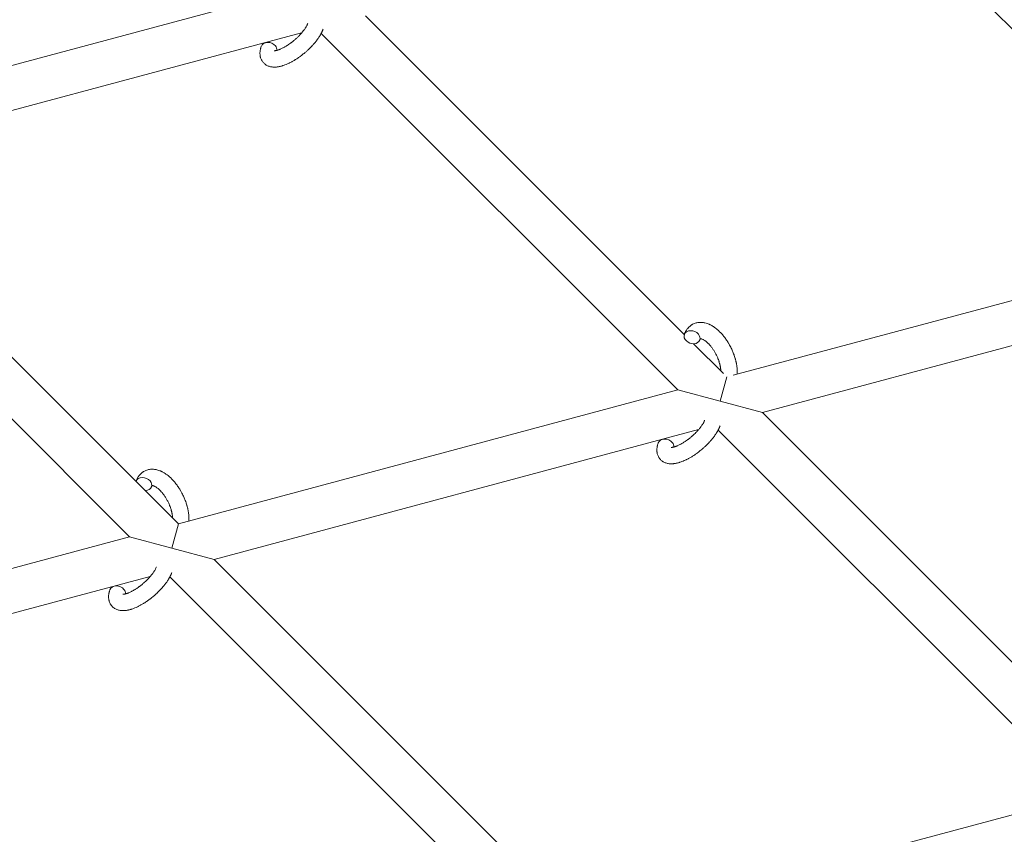
# Model space of a CAD drawing. Units: millimetres. Extents: x -8980 to 8980, y -8994 to 8994.
# Drawn here: x -3616 to -3256, y -2316 to -2018 of the extents above; entities that cross this region are included whole.
import ezdxf

# ---------------------------------------------------------------- set-up
doc = ezdxf.new("R2010")
doc.units = ezdxf.units.MM
doc.linetypes.add('K5LT_THIN', pattern=[0])

# ---------------------------------------------------------------- blocks, each defined once
blk = doc.blocks.new('ИТ-12')
at = {"color": 7, "linetype": 'K5LT_THIN', "lineweight": 18}
for p, q in [((4213.49, -2099.8), (4082.86, -1969.17)), ((3684.47, -2057.27), (3867.39, -2008.26)), ((3898.3, -2016.54), (4015.05, -2133.29)), ((3697.53, -2070.33), (3874.94, -2022.8)), ((3882.1, -2022.97), (4012.72, -2153.59)), ((3829.8, -2202.6), (3697.53, -2070.33)), ((3811.96, -2207.39), (3681.33, -2076.76)), ((4213.49, -2099.8), (4032.88, -2148.19)), ((4221.04, -2114.34), (4043.63, -2161.87)), ((4018.43, -2136.67), (4029.36, -2147.6)), ((4028.18, -2157.73), (4030.57, -2148.81)), ((4012.72, -2153.59), (3829.8, -2202.6)), ((4012.72, -2153.59), (4028.18, -2157.73)), ((4028.18, -2157.73), (4043.63, -2161.87)), ((4043.63, -2161.87), (4179.17, -2297.41)), ((4020.28, -2168.13), (3842.87, -2215.67)), ((4027.43, -2168.3), (4161.32, -2302.19)), ((3829.8, -2202.6), (3827.41, -2211.53)), ((3811.96, -2207.39), (3631.35, -2255.78)), ((3827.41, -2211.53), (3811.96, -2207.39)), ((3842.87, -2215.67), (3827.41, -2211.53)), ((3962.89, -2335.69), (3842.87, -2215.67)), ((3819.52, -2221.93), (3642.1, -2269.46)), ((3960.56, -2355.99), (3826.67, -2222.1)), ((3980.72, -2350.59), (4161.32, -2302.19))]:
    blk.add_line(p, q, dxfattribs=at)
at = {"color": 7, "linetype": 'K5LT_THIN', "lineweight": 18, "extrusion": (0, 0, -1)}
for centre, start_param, end_param in [((3863, -2028.67), 3.141593, 5.355092), ((3863, -2028.67), 5.355092, 6.053873), ((4017.88, -2134.27), 0, 3.141593), ((4017.88, -2134.27), 3.141593, 5.355092), ((4017.88, -2134.27), 5.355092, 6.283185), ((4008.33, -2174), 3.141593, 5.355092), ((4008.33, -2174), 5.355092, 6.053873), ((3817.12, -2188.07), 3.127839, 3.141593), ((3817.12, -2188.07), 3.141593, 5.355092), ((3817.12, -2188.07), 5.355092, 6.283185), ((3817.12, -2188.07), 0, 1.113827), ((3807.57, -2227.8), 3.141593, 5.355092), ((3807.57, -2227.8), 5.355092, 6.053873)]:
    blk.add_ellipse(centre, major_axis=(2.82, -1.01), ratio=0.769885, start_param=start_param, end_param=end_param, dxfattribs=at)
at = {"color": 7, "linetype": 'K5LT_THIN', "lineweight": 18}
for points, knots in [([(3860.17, -2027.65), (3860.16, -2027.7), (3860.14, -2027.74), (3860.07, -2027.97), (3860.01, -2028.16), (3859.95, -2028.35), (3859.95, -2028.35), (3859.93, -2028.44), (3859.9, -2028.53), (3859.88, -2028.62), (3859.88, -2028.62), (3859.86, -2028.71), (3859.84, -2028.8), (3859.79, -2029.07), (3859.75, -2029.25), (3859.71, -2029.61), (3859.69, -2029.79), (3859.67, -2030.15), (3859.67, -2030.33), (3859.68, -2030.66), (3859.7, -2030.82), (3859.71, -2030.99), (3859.72, -2031.02), (3859.73, -2031.11), (3859.74, -2031.18), (3859.76, -2031.3), (3859.77, -2031.36), (3859.8, -2031.49), (3859.81, -2031.56), (3859.88, -2031.81), (3859.93, -2032), (3860.06, -2032.34), (3860.14, -2032.51), (3860.27, -2032.77), (3860.32, -2032.87), (3860.38, -2032.96), (3860.38, -2032.97), (3860.42, -2033.03), (3860.45, -2033.08), (3860.59, -2033.28), (3860.69, -2033.42), (3860.92, -2033.69), (3861.04, -2033.81), (3861.29, -2034.05), (3861.42, -2034.17), (3861.63, -2034.32), (3861.69, -2034.37), (3861.83, -2034.46), (3861.91, -2034.5), (3861.98, -2034.56), (3861.99, -2034.56), (3862.16, -2034.66), (3862.32, -2034.74), (3862.65, -2034.89), (3862.82, -2034.96), (3863.19, -2035.08), (3863.37, -2035.13), (3863.76, -2035.22), (3863.96, -2035.24), (3864.16, -2035.27), (3864.17, -2035.27), (3864.32, -2035.29), (3864.46, -2035.3), (3864.71, -2035.31), (3864.81, -2035.32), (3864.97, -2035.32), (3865.04, -2035.32), (3865.12, -2035.32), (3865.14, -2035.32), (3865.34, -2035.31), (3865.52, -2035.3), (3865.86, -2035.27), (3866.01, -2035.25), (3866.19, -2035.22), (3866.23, -2035.22), (3866.4, -2035.19), (3866.53, -2035.17), (3866.72, -2035.13), (3866.77, -2035.12), (3866.88, -2035.1), (3866.95, -2035.08), (3867.05, -2035.06), (3867.08, -2035.06), (3867.27, -2035.01), (3867.43, -2034.97), (3867.72, -2034.89), (3867.84, -2034.85), (3868.05, -2034.79), (3868.14, -2034.76), (3868.43, -2034.66), (3868.63, -2034.59), (3869.13, -2034.4), (3869.43, -2034.28), (3869.93, -2034.06), (3870.13, -2033.96), (3870.35, -2033.86), (3870.36, -2033.85), (3870.46, -2033.81), (3870.54, -2033.77), (3870.92, -2033.57), (3871.22, -2033.41), (3871.83, -2033.07), (3872.14, -2032.89), (3872.52, -2032.66), (3872.6, -2032.61), (3872.85, -2032.46), (3873.03, -2032.34), (3873.41, -2032.09), (3873.62, -2031.94), (3873.97, -2031.7), (3874.1, -2031.61), (3874.26, -2031.49), (3874.28, -2031.48), (3874.33, -2031.44), (3874.36, -2031.42), (3874.51, -2031.31), (3874.63, -2031.22), (3874.78, -2031.11), (3874.8, -2031.09), (3874.89, -2031.03), (3874.94, -2030.99), (3875.37, -2030.66), (3875.73, -2030.36), (3876.09, -2030.06), (3876.09, -2030.06), (3876.11, -2030.04), (3876.14, -2030.02), (3876.42, -2029.78), (3876.68, -2029.55), (3877.06, -2029.21), (3877.18, -2029.1), (3877.66, -2028.65), (3878.01, -2028.31), (3878.56, -2027.74), (3878.76, -2027.53), (3879.08, -2027.18), (3879.2, -2027.05), (3879.61, -2026.57), (3879.9, -2026.22), (3880.3, -2025.73), (3880.41, -2025.57), (3880.67, -2025.23), (3880.8, -2025.04), (3881.05, -2024.69), (3881.17, -2024.52), (3881.31, -2024.31), (3881.34, -2024.26), (3881.37, -2024.21), (3881.38, -2024.2), (3881.42, -2024.14), (3881.45, -2024.09), (3881.52, -2023.98), (3881.55, -2023.92), (3881.59, -2023.85), (3881.6, -2023.84), (3881.65, -2023.75), (3881.71, -2023.67), (3881.8, -2023.51), (3881.85, -2023.42), (3881.96, -2023.22), (3882.03, -2023.09), (3882.1, -2022.96), (3882.1, -2022.96), (3882.12, -2022.93), (3882.13, -2022.91), (3882.18, -2022.81), (3882.23, -2022.72), (3882.27, -2022.63), (3882.27, -2022.62), (3882.28, -2022.62), (3882.28, -2022.62), (3882.3, -2022.57), (3882.33, -2022.52), (3882.37, -2022.42), (3882.39, -2022.37), (3882.46, -2022.23), (3882.5, -2022.14), (3882.58, -2021.97), (3882.61, -2021.9), (3882.65, -2021.8), (3882.66, -2021.77), (3882.71, -2021.62), (3882.76, -2021.49), (3882.81, -2021.37)], [0, 0, 0, 0, 0.495399, 0.495399, 2.579969, 2.579969, 2.606551, 2.606551, 3.602218, 3.602218, 3.610494, 3.610494, 4.608994, 4.608994, 6.611437, 6.611437, 8.613879, 8.613879, 10.60053, 10.60053, 12.274918, 12.274918, 12.550029, 12.550029, 13.270757, 13.270757, 13.912186, 13.912186, 14.707317, 14.707317, 16.736339, 16.736339, 18.671984, 18.671984, 19.810589, 19.810589, 19.864454, 19.864454, 20.544166, 20.544166, 22.379396, 22.379396, 24.201978, 24.201978, 26.035285, 26.035285, 26.908625, 26.908625, 27.804597, 27.804597, 27.902791, 27.902791, 29.829026, 29.829026, 31.840388, 31.840388, 33.966332, 33.966332, 36.162707, 36.162707, 36.238629, 36.238629, 37.845107, 37.845107, 38.961572, 38.961572, 39.623994, 39.623994, 39.848022, 39.848022, 41.850937, 41.850937, 43.493869, 43.493869, 43.851835, 43.851835, 45.325434, 45.325434, 45.846808, 45.846808, 46.559308, 46.559308, 46.880344, 46.880344, 48.599857, 48.599857, 49.895381, 49.895381, 50.786687, 50.786687, 52.910419, 52.910419, 55.923427, 55.923427, 57.979686, 57.979686, 58.110248, 58.110248, 58.931046, 58.931046, 61.927033, 61.927033, 64.989532, 64.989532, 65.697014, 65.697014, 67.467525, 67.467525, 69.543357, 69.543357, 70.902592, 70.902592, 71.126108, 71.126108, 71.396505, 71.396505, 72.641228, 72.641228, 72.885082, 72.885082, 73.462987, 73.462987, 77.212003, 77.212003, 77.219253, 77.219253, 77.458057, 77.458057, 80.211549, 80.211549, 81.536079, 81.536079, 85.528742, 85.528742, 87.96927, 87.96927, 89.444695, 89.444695, 93.285903, 93.285903, 94.970583, 94.970583, 97.048697, 97.048697, 98.912678, 98.912678, 99.386212, 99.386212, 99.520474, 99.520474, 100.064493, 100.064493, 100.723485, 100.723485, 100.805961, 100.805961, 101.729175, 101.729175, 102.644445, 102.644445, 104.028891, 104.028891, 104.096177, 104.096177, 104.29249, 104.29249, 105.280101, 105.280101, 105.327501, 105.327501, 105.336405, 105.336405, 105.884556, 105.884556, 106.42549, 106.42549, 107.484051, 107.484051, 108.303506, 108.303506, 108.584709, 108.584709, 110, 110, 110, 110]), ([(3864.84, -2029.31), (3864.84, -2029.31), (3864.84, -2029.31), (3864.87, -2029.31), (3864.89, -2029.32), (3864.97, -2029.32), (3865.02, -2029.32), (3865.15, -2029.31), (3865.23, -2029.3), (3865.31, -2029.29), (3865.32, -2029.29), (3865.39, -2029.28), (3865.47, -2029.26), (3865.56, -2029.25), (3865.57, -2029.24), (3865.6, -2029.24), (3865.62, -2029.23), (3865.67, -2029.22), (3865.7, -2029.21), (3865.76, -2029.2), (3865.78, -2029.2), (3865.85, -2029.18), (3865.88, -2029.17), (3865.99, -2029.14), (3866.05, -2029.12), (3866.12, -2029.1), (3866.12, -2029.1), (3866.22, -2029.07), (3866.32, -2029.04), (3866.47, -2028.99), (3866.53, -2028.97), (3866.66, -2028.92), (3866.74, -2028.89), (3866.91, -2028.83), (3866.99, -2028.79), (3867.25, -2028.68), (3867.42, -2028.61), (3867.75, -2028.45), (3867.9, -2028.38), (3868.17, -2028.24), (3868.28, -2028.18), (3868.68, -2027.97), (3868.97, -2027.8), (3869.37, -2027.56), (3869.47, -2027.49), (3869.72, -2027.33), (3869.86, -2027.24), (3870.05, -2027.12), (3870.11, -2027.08), (3870.4, -2026.88), (3870.64, -2026.7), (3870.95, -2026.48), (3871.03, -2026.43), (3871.42, -2026.13), (3871.73, -2025.88), (3872.19, -2025.5), (3872.34, -2025.37), (3872.5, -2025.24), (3872.5, -2025.24), (3872.54, -2025.2), (3872.57, -2025.17), (3872.66, -2025.1), (3872.7, -2025.06), (3872.8, -2024.97), (3872.86, -2024.92), (3872.93, -2024.85), (3872.95, -2024.84), (3873.21, -2024.6), (3873.43, -2024.38), (3873.72, -2024.1), (3873.78, -2024.05), (3873.93, -2023.89), (3874.03, -2023.79), (3874.13, -2023.69), (3874.13, -2023.69), (3874.24, -2023.57), (3874.34, -2023.46), (3874.51, -2023.29), (3874.56, -2023.23), (3874.73, -2023.04), (3874.84, -2022.92), (3875.07, -2022.65), (3875.19, -2022.5), (3875.46, -2022.17), (3875.6, -2021.99), (3875.79, -2021.73), (3875.84, -2021.66), (3876, -2021.45), (3876.09, -2021.31), (3876.25, -2021.08), (3876.31, -2020.98), (3876.41, -2020.84), (3876.44, -2020.79), (3876.54, -2020.61), (3876.62, -2020.49), (3876.69, -2020.35), (3876.7, -2020.34), (3876.78, -2020.19), (3876.85, -2020.06), (3876.97, -2019.81), (3877.03, -2019.68), (3877.11, -2019.49), (3877.14, -2019.41), (3877.16, -2019.34)], [0, 0, 0, 0, 1.575291, 1.575291, 3.090668, 3.090668, 4.92829, 4.92829, 6.675585, 6.675585, 6.765911, 6.765911, 8.207292, 8.207292, 8.396707, 8.396707, 8.690182, 8.690182, 9.246312, 9.246312, 9.625246, 9.625246, 10.207237, 10.207237, 11.124368, 11.124368, 11.189885, 11.189885, 12.507562, 12.507562, 13.202993, 13.202993, 14.189744, 14.189744, 15.216101, 15.216101, 17.22641, 17.22641, 18.861106, 18.861106, 20.100402, 20.100402, 23.081764, 23.081764, 24.172741, 24.172741, 25.582052, 25.582052, 26.154993, 26.154993, 28.573757, 28.573757, 29.309831, 29.309831, 32.539532, 32.539532, 34.153673, 34.153673, 34.165944, 34.165944, 34.555117, 34.555117, 35.03415, 35.03415, 35.642187, 35.642187, 35.841387, 35.841387, 38.455407, 38.455407, 39.106429, 39.106429, 40.272175, 40.272175, 40.286848, 40.286848, 41.5833, 41.5833, 42.296797, 42.296797, 43.715298, 43.715298, 45.407113, 45.407113, 47.584208, 47.584208, 48.427705, 48.427705, 50.126012, 50.126012, 51.344369, 51.344369, 51.967714, 51.967714, 53.626617, 53.626617, 53.836594, 53.836594, 55.650267, 55.650267, 57.673918, 57.673918, 59, 59, 59, 59]), ([(4034.43, -2147.78), (4034.43, -2147.76), (4034.43, -2147.75), (4034.44, -2147.54), (4034.44, -2147.34), (4034.45, -2147.09), (4034.45, -2147.04), (4034.44, -2146.82), (4034.44, -2146.66), (4034.43, -2146.37), (4034.42, -2146.25), (4034.41, -2146.12), (4034.41, -2146.11), (4034.41, -2146.06), (4034.41, -2146.02), (4034.4, -2145.92), (4034.4, -2145.85), (4034.38, -2145.68), (4034.37, -2145.58), (4034.33, -2145.23), (4034.31, -2144.99), (4034.25, -2144.61), (4034.23, -2144.47), (4034.2, -2144.31), (4034.2, -2144.3), (4034.17, -2144.14), (4034.14, -2143.99), (4034.09, -2143.72), (4034.06, -2143.59), (4034.02, -2143.37), (4034, -2143.27), (4033.96, -2143.12), (4033.95, -2143.08), (4033.9, -2142.89), (4033.87, -2142.75), (4033.82, -2142.54), (4033.8, -2142.48), (4033.77, -2142.39), (4033.77, -2142.37), (4033.76, -2142.32), (4033.75, -2142.3), (4033.73, -2142.22), (4033.71, -2142.17), (4033.69, -2142.09), (4033.68, -2142.06), (4033.6, -2141.79), (4033.52, -2141.54), (4033.39, -2141.12), (4033.33, -2140.95), (4033.27, -2140.77), (4033.26, -2140.76), (4033.26, -2140.74), (4033.25, -2140.74), (4033.16, -2140.48), (4033.07, -2140.23), (4032.89, -2139.77), (4032.8, -2139.57), (4032.51, -2138.89), (4032.3, -2138.42), (4031.93, -2137.69), (4031.78, -2137.42), (4031.53, -2136.96), (4031.42, -2136.78), (4031.3, -2136.56), (4031.28, -2136.53), (4031.01, -2136.1), (4030.77, -2135.7), (4030.24, -2134.91), (4029.95, -2134.52), (4029.37, -2133.78), (4029.08, -2133.42), (4028.48, -2132.76), (4028.18, -2132.44), (4027.57, -2131.85), (4027.26, -2131.58), (4026.9, -2131.27), (4026.85, -2131.23), (4026.54, -2131), (4026.29, -2130.8), (4025.82, -2130.47), (4025.6, -2130.33), (4025.38, -2130.19), (4025.37, -2130.19), (4025.2, -2130.09), (4025.03, -2129.99), (4024.73, -2129.83), (4024.6, -2129.76), (4024.4, -2129.66), (4024.34, -2129.63), (4024.27, -2129.6), (4024.26, -2129.6), (4024.18, -2129.56), (4024.1, -2129.52), (4023.83, -2129.42), (4023.64, -2129.34), (4023.17, -2129.18), (4022.89, -2129.1), (4022.52, -2129.01), (4022.43, -2128.99), (4022.19, -2128.94), (4022.04, -2128.92), (4021.86, -2128.89), (4021.84, -2128.89), (4021.57, -2128.86), (4021.31, -2128.84), (4020.84, -2128.84), (4020.62, -2128.86), (4020.38, -2128.87), (4020.36, -2128.87), (4020.11, -2128.89), (4019.88, -2128.93), (4019.44, -2129.03), (4019.22, -2129.09), (4018.8, -2129.23), (4018.59, -2129.31), (4018.2, -2129.5), (4018, -2129.6), (4017.74, -2129.76), (4017.66, -2129.82), (4017.48, -2129.94), (4017.37, -2130.01), (4017.1, -2130.23), (4016.93, -2130.37), (4016.61, -2130.69), (4016.45, -2130.86), (4016.18, -2131.18), (4016.07, -2131.34), (4015.93, -2131.53), (4015.91, -2131.57), (4015.88, -2131.61), (4015.88, -2131.61), (4015.84, -2131.67), (4015.8, -2131.73), (4015.68, -2131.93), (4015.6, -2132.07), (4015.51, -2132.22), (4015.51, -2132.23), (4015.38, -2132.48), (4015.27, -2132.71), (4015.13, -2133.06), (4015.09, -2133.16), (4015.06, -2133.26)], [10.121087, 10.121087, 10.121087, 10.121087, 10.239693, 10.239693, 12.120776, 12.120776, 12.570444, 12.570444, 14.12249, 14.12249, 15.20199, 15.20199, 15.322865, 15.322865, 15.656599, 15.656599, 16.245414, 16.245414, 17.189745, 17.189745, 19.31373, 19.31373, 20.566633, 20.566633, 20.688197, 20.688197, 21.981398, 21.981398, 23.076261, 23.076261, 23.913976, 23.913976, 24.339738, 24.339738, 25.541324, 25.541324, 26.111915, 26.111915, 26.301489, 26.301489, 26.513619, 26.513619, 26.933084, 26.933084, 27.196506, 27.196506, 29.332489, 29.332489, 30.801276, 30.801276, 30.878715, 30.878715, 30.948671, 30.948671, 33.10809, 33.10809, 34.913355, 34.913355, 39.043225, 39.043225, 41.493032, 41.493032, 43.237001, 43.237001, 43.518611, 43.518611, 47.325781, 47.325781, 51.320715, 51.320715, 55.225404, 55.225404, 59.037147, 59.037147, 62.747048, 62.747048, 63.381704, 63.381704, 66.339981, 66.339981, 68.819528, 68.819528, 68.905619, 68.905619, 70.753972, 70.753972, 72.272022, 72.272022, 72.931361, 72.931361, 73.022459, 73.022459, 73.882945, 73.882945, 75.952545, 75.952545, 78.914214, 78.914214, 79.898581, 79.898581, 81.465738, 81.465738, 81.703915, 81.703915, 84.33989, 84.33989, 86.632353, 86.632353, 86.847338, 86.847338, 89.254604, 89.254604, 91.590734, 91.590734, 93.883705, 93.883705, 96.160269, 96.160269, 97.134274, 97.134274, 98.446054, 98.446054, 100.765871, 100.765871, 103.145634, 103.145634, 105.150939, 105.150939, 105.611524, 105.611524, 105.667888, 105.667888, 106.380473, 106.380473, 108.08174, 108.08174, 108.189395, 108.189395, 110.903181, 110.903181, 112, 112, 112, 112]), ([(4020.71, -2135.29), (4020.73, -2135.21), (4020.76, -2135.14), (4020.79, -2135.08), (4020.8, -2135.07), (4020.82, -2135.03), (4020.84, -2134.98), (4020.88, -2134.92), (4020.9, -2134.89), (4020.93, -2134.86), (4020.93, -2134.85), (4020.94, -2134.84), (4020.94, -2134.84), (4020.95, -2134.83), (4020.96, -2134.82), (4020.96, -2134.83), (4020.95, -2134.83), (4020.94, -2134.84), (4020.94, -2134.84), (4020.94, -2134.84)], [0, 0, 0, 0, 2, 2, 2.214263, 2.214263, 3.942695, 3.942695, 5.758704, 5.758704, 7.37728, 7.37728, 7.475749, 7.475749, 9.118858, 9.118858, 9.481056, 9.481056, 9.552246, 9.552246, 9.552246, 9.552246]), ([(4020.96, -2134.83), (4020.96, -2134.83), (4020.96, -2134.83), (4020.96, -2134.82), (4020.95, -2134.83), (4020.95, -2134.83), (4020.95, -2134.83), (4020.94, -2134.84), (4020.94, -2134.84), (4020.94, -2134.84)], [0.931443, 0.931443, 0.931443, 0.931443, 0.965483, 0.965483, 1.745999, 1.745999, 2.945999, 2.945999, 3.024105, 3.024105, 3.024105, 3.024105]), ([(4020.94, -2134.84), (4020.95, -2134.84), (4020.96, -2134.84), (4021, -2134.84), (4021.03, -2134.84), (4021.09, -2134.84), (4021.14, -2134.85), (4021.24, -2134.87), (4021.3, -2134.88), (4021.41, -2134.92), (4021.46, -2134.93), (4021.54, -2134.96), (4021.58, -2134.98), (4021.73, -2135.04), (4021.84, -2135.09), (4022.07, -2135.21), (4022.19, -2135.28), (4022.45, -2135.44), (4022.58, -2135.53), (4022.85, -2135.72), (4022.99, -2135.83), (4023.28, -2136.07), (4023.42, -2136.19), (4023.6, -2136.37), (4023.64, -2136.4), (4023.79, -2136.54), (4023.89, -2136.65), (4024.2, -2136.97), (4024.4, -2137.19), (4024.8, -2137.67), (4025, -2137.93), (4025.41, -2138.48), (4025.61, -2138.77), (4026, -2139.38), (4026.19, -2139.7), (4026.56, -2140.37), (4026.74, -2140.71), (4027.07, -2141.42), (4027.23, -2141.78), (4027.47, -2142.38), (4027.55, -2142.61), (4027.68, -2142.96), (4027.72, -2143.08), (4027.84, -2143.44), (4027.9, -2143.68), (4028, -2144.02), (4028.03, -2144.12), (4028.08, -2144.31), (4028.1, -2144.41), (4028.15, -2144.64), (4028.18, -2144.77), (4028.23, -2145), (4028.24, -2145.08), (4028.27, -2145.25), (4028.29, -2145.32), (4028.32, -2145.54), (4028.34, -2145.68), (4028.36, -2145.85), (4028.37, -2145.87), (4028.37, -2145.9), (4028.37, -2145.92), (4028.38, -2145.97), (4028.38, -2146.01), (4028.41, -2146.26), (4028.42, -2146.47), (4028.44, -2146.68)], [1.722427, 1.722427, 1.722427, 1.722427, 3.017649, 3.017649, 4.609864, 4.609864, 6.285438, 6.285438, 8.067082, 8.067082, 9.074753, 9.074753, 9.974078, 9.974078, 12.02219, 12.02219, 14.089357, 14.089357, 16.103217, 16.103217, 18.117076, 18.117076, 20.128041, 20.128041, 20.673876, 20.673876, 22.131109, 22.131109, 24.888511, 24.888511, 27.749648, 27.749648, 30.704237, 30.704237, 33.745559, 33.745559, 36.870734, 36.870734, 40.049977, 40.049977, 42.101559, 42.101559, 43.142751, 43.142751, 45.27443, 45.27443, 46.148629, 46.148629, 47.012679, 47.012679, 48.241435, 48.241435, 49.062222, 49.062222, 49.778149, 49.778149, 51.152464, 51.152464, 51.361832, 51.361832, 51.514038, 51.514038, 51.874936, 51.874936, 54.071382, 54.071382, 54.071382, 54.071382]), ([(4005.51, -2172.99), (4005.49, -2173.03), (4005.48, -2173.08), (4005.4, -2173.31), (4005.35, -2173.49), (4005.29, -2173.68), (4005.29, -2173.68), (4005.26, -2173.78), (4005.24, -2173.86), (4005.22, -2173.95), (4005.22, -2173.96), (4005.2, -2174.05), (4005.18, -2174.13), (4005.12, -2174.4), (4005.09, -2174.58), (4005.04, -2174.94), (4005.03, -2175.12), (4005.01, -2175.49), (4005.01, -2175.67), (4005.02, -2176), (4005.04, -2176.15), (4005.05, -2176.33), (4005.05, -2176.36), (4005.07, -2176.45), (4005.08, -2176.51), (4005.1, -2176.64), (4005.11, -2176.69), (4005.13, -2176.82), (4005.15, -2176.9), (4005.21, -2177.15), (4005.27, -2177.33), (4005.4, -2177.68), (4005.47, -2177.85), (4005.61, -2178.11), (4005.66, -2178.2), (4005.72, -2178.3), (4005.72, -2178.3), (4005.76, -2178.36), (4005.79, -2178.42), (4005.92, -2178.62), (4006.03, -2178.76), (4006.25, -2179.02), (4006.37, -2179.15), (4006.63, -2179.39), (4006.76, -2179.5), (4006.96, -2179.66), (4007.03, -2179.71), (4007.17, -2179.8), (4007.24, -2179.84), (4007.32, -2179.89), (4007.33, -2179.9), (4007.49, -2179.99), (4007.65, -2180.08), (4007.99, -2180.23), (4008.16, -2180.3), (4008.52, -2180.42), (4008.71, -2180.47), (4009.1, -2180.55), (4009.29, -2180.58), (4009.5, -2180.61), (4009.5, -2180.61), (4009.66, -2180.63), (4009.8, -2180.64), (4010.05, -2180.65), (4010.15, -2180.65), (4010.31, -2180.65), (4010.37, -2180.65), (4010.45, -2180.65), (4010.47, -2180.65), (4010.68, -2180.65), (4010.86, -2180.64), (4011.19, -2180.6), (4011.35, -2180.58), (4011.53, -2180.56), (4011.56, -2180.56), (4011.73, -2180.53), (4011.87, -2180.5), (4012.06, -2180.47), (4012.1, -2180.46), (4012.22, -2180.44), (4012.29, -2180.42), (4012.38, -2180.4), (4012.41, -2180.39), (4012.61, -2180.35), (4012.77, -2180.3), (4013.05, -2180.23), (4013.18, -2180.19), (4013.39, -2180.12), (4013.47, -2180.1), (4013.76, -2180), (4013.97, -2179.93), (4014.47, -2179.74), (4014.76, -2179.62), (4015.26, -2179.39), (4015.47, -2179.3), (4015.69, -2179.19), (4015.7, -2179.19), (4015.79, -2179.14), (4015.88, -2179.1), (4016.26, -2178.91), (4016.56, -2178.75), (4017.17, -2178.41), (4017.48, -2178.22), (4017.86, -2178), (4017.93, -2177.95), (4018.18, -2177.79), (4018.36, -2177.68), (4018.75, -2177.42), (4018.96, -2177.28), (4019.3, -2177.04), (4019.44, -2176.94), (4019.6, -2176.83), (4019.62, -2176.81), (4019.67, -2176.78), (4019.7, -2176.76), (4019.85, -2176.65), (4019.97, -2176.56), (4020.12, -2176.45), (4020.14, -2176.43), (4020.22, -2176.37), (4020.28, -2176.32), (4020.7, -2175.99), (4021.06, -2175.69), (4021.43, -2175.4), (4021.43, -2175.4), (4021.45, -2175.38), (4021.47, -2175.36), (4021.76, -2175.12), (4022.01, -2174.89), (4022.39, -2174.55), (4022.51, -2174.44), (4023, -2173.99), (4023.35, -2173.64), (4023.89, -2173.08), (4024.1, -2172.86), (4024.42, -2172.52), (4024.53, -2172.38), (4024.95, -2171.91), (4025.24, -2171.56), (4025.63, -2171.06), (4025.75, -2170.91), (4026, -2170.57), (4026.14, -2170.38), (4026.39, -2170.02), (4026.5, -2169.86), (4026.64, -2169.64), (4026.67, -2169.6), (4026.71, -2169.55), (4026.71, -2169.53), (4026.75, -2169.47), (4026.78, -2169.42), (4026.86, -2169.31), (4026.89, -2169.26), (4026.93, -2169.19), (4026.94, -2169.18), (4026.99, -2169.09), (4027.04, -2169.01), (4027.14, -2168.84), (4027.19, -2168.76), (4027.3, -2168.55), (4027.36, -2168.43), (4027.44, -2168.3), (4027.44, -2168.29), (4027.45, -2168.27), (4027.46, -2168.25), (4027.52, -2168.15), (4027.56, -2168.06), (4027.61, -2167.96), (4027.61, -2167.96), (4027.61, -2167.95), (4027.61, -2167.95), (4027.64, -2167.9), (4027.66, -2167.86), (4027.71, -2167.76), (4027.73, -2167.71), (4027.8, -2167.57), (4027.84, -2167.47), (4027.91, -2167.3), (4027.94, -2167.23), (4027.98, -2167.13), (4027.99, -2167.11), (4028.05, -2166.96), (4028.1, -2166.83), (4028.15, -2166.71)], [0, 0, 0, 0, 0.495399, 0.495399, 2.579969, 2.579969, 2.606551, 2.606551, 3.602218, 3.602218, 3.610494, 3.610494, 4.608994, 4.608994, 6.611437, 6.611437, 8.613879, 8.613879, 10.60053, 10.60053, 12.274918, 12.274918, 12.550029, 12.550029, 13.270757, 13.270757, 13.912186, 13.912186, 14.707317, 14.707317, 16.736339, 16.736339, 18.671984, 18.671984, 19.810589, 19.810589, 19.864454, 19.864454, 20.544166, 20.544166, 22.379396, 22.379396, 24.201978, 24.201978, 26.035285, 26.035285, 26.908625, 26.908625, 27.804597, 27.804597, 27.902791, 27.902791, 29.829026, 29.829026, 31.840388, 31.840388, 33.966332, 33.966332, 36.162707, 36.162707, 36.238629, 36.238629, 37.845107, 37.845107, 38.961572, 38.961572, 39.623994, 39.623994, 39.848022, 39.848022, 41.850937, 41.850937, 43.493869, 43.493869, 43.851835, 43.851835, 45.325434, 45.325434, 45.846808, 45.846808, 46.559308, 46.559308, 46.880344, 46.880344, 48.599857, 48.599857, 49.895381, 49.895381, 50.786687, 50.786687, 52.910419, 52.910419, 55.923427, 55.923427, 57.979686, 57.979686, 58.110248, 58.110248, 58.931046, 58.931046, 61.927033, 61.927033, 64.989532, 64.989532, 65.697014, 65.697014, 67.467525, 67.467525, 69.543357, 69.543357, 70.902592, 70.902592, 71.126108, 71.126108, 71.396505, 71.396505, 72.641228, 72.641228, 72.885082, 72.885082, 73.462987, 73.462987, 77.212003, 77.212003, 77.219253, 77.219253, 77.458057, 77.458057, 80.211549, 80.211549, 81.536079, 81.536079, 85.528742, 85.528742, 87.96927, 87.96927, 89.444695, 89.444695, 93.285903, 93.285903, 94.970583, 94.970583, 97.048697, 97.048697, 98.912678, 98.912678, 99.386212, 99.386212, 99.520474, 99.520474, 100.064493, 100.064493, 100.723485, 100.723485, 100.805961, 100.805961, 101.729175, 101.729175, 102.644445, 102.644445, 104.028891, 104.028891, 104.096177, 104.096177, 104.29249, 104.29249, 105.280101, 105.280101, 105.327501, 105.327501, 105.336405, 105.336405, 105.884556, 105.884556, 106.42549, 106.42549, 107.484051, 107.484051, 108.303506, 108.303506, 108.584709, 108.584709, 110, 110, 110, 110]), ([(4010.18, -2174.65), (4010.18, -2174.65), (4010.18, -2174.65), (4010.21, -2174.65), (4010.23, -2174.65), (4010.3, -2174.65), (4010.36, -2174.65), (4010.49, -2174.65), (4010.57, -2174.63), (4010.65, -2174.63), (4010.65, -2174.62), (4010.73, -2174.61), (4010.81, -2174.6), (4010.9, -2174.58), (4010.91, -2174.58), (4010.94, -2174.57), (4010.95, -2174.57), (4011.01, -2174.56), (4011.04, -2174.55), (4011.1, -2174.54), (4011.12, -2174.53), (4011.18, -2174.52), (4011.22, -2174.51), (4011.32, -2174.48), (4011.39, -2174.46), (4011.46, -2174.44), (4011.46, -2174.44), (4011.56, -2174.41), (4011.66, -2174.38), (4011.81, -2174.32), (4011.86, -2174.3), (4012, -2174.26), (4012.08, -2174.23), (4012.24, -2174.16), (4012.33, -2174.13), (4012.58, -2174.02), (4012.76, -2173.94), (4013.09, -2173.79), (4013.24, -2173.71), (4013.5, -2173.58), (4013.62, -2173.52), (4014.02, -2173.3), (4014.3, -2173.14), (4014.7, -2172.89), (4014.81, -2172.83), (4015.05, -2172.67), (4015.19, -2172.58), (4015.39, -2172.45), (4015.45, -2172.41), (4015.74, -2172.21), (4015.98, -2172.04), (4016.29, -2171.82), (4016.36, -2171.76), (4016.75, -2171.47), (4017.07, -2171.22), (4017.53, -2170.84), (4017.68, -2170.71), (4017.84, -2170.57), (4017.84, -2170.57), (4017.87, -2170.54), (4017.91, -2170.51), (4017.99, -2170.44), (4018.04, -2170.4), (4018.14, -2170.31), (4018.19, -2170.26), (4018.27, -2170.19), (4018.29, -2170.17), (4018.54, -2169.94), (4018.77, -2169.72), (4019.06, -2169.44), (4019.12, -2169.38), (4019.27, -2169.23), (4019.37, -2169.13), (4019.47, -2169.02), (4019.47, -2169.02), (4019.57, -2168.91), (4019.68, -2168.8), (4019.84, -2168.62), (4019.9, -2168.56), (4020.07, -2168.38), (4020.17, -2168.25), (4020.4, -2167.99), (4020.53, -2167.84), (4020.8, -2167.51), (4020.94, -2167.32), (4021.13, -2167.07), (4021.18, -2167), (4021.33, -2166.79), (4021.43, -2166.65), (4021.59, -2166.41), (4021.65, -2166.32), (4021.74, -2166.17), (4021.77, -2166.12), (4021.88, -2165.95), (4021.95, -2165.82), (4022.03, -2165.69), (4022.04, -2165.67), (4022.11, -2165.53), (4022.18, -2165.4), (4022.31, -2165.15), (4022.36, -2165.02), (4022.45, -2164.82), (4022.47, -2164.75), (4022.5, -2164.68)], [0, 0, 0, 0, 1.575291, 1.575291, 3.090668, 3.090668, 4.92829, 4.92829, 6.675585, 6.675585, 6.765911, 6.765911, 8.207292, 8.207292, 8.396707, 8.396707, 8.690182, 8.690182, 9.246312, 9.246312, 9.625246, 9.625246, 10.207237, 10.207237, 11.124368, 11.124368, 11.189885, 11.189885, 12.507562, 12.507562, 13.202993, 13.202993, 14.189744, 14.189744, 15.216101, 15.216101, 17.22641, 17.22641, 18.861106, 18.861106, 20.100402, 20.100402, 23.081764, 23.081764, 24.172741, 24.172741, 25.582052, 25.582052, 26.154993, 26.154993, 28.573757, 28.573757, 29.309831, 29.309831, 32.539532, 32.539532, 34.153673, 34.153673, 34.165944, 34.165944, 34.555117, 34.555117, 35.03415, 35.03415, 35.642187, 35.642187, 35.841387, 35.841387, 38.455407, 38.455407, 39.106429, 39.106429, 40.272175, 40.272175, 40.286848, 40.286848, 41.5833, 41.5833, 42.296797, 42.296797, 43.715298, 43.715298, 45.407113, 45.407113, 47.584208, 47.584208, 48.427705, 48.427705, 50.126012, 50.126012, 51.344369, 51.344369, 51.967714, 51.967714, 53.626617, 53.626617, 53.836594, 53.836594, 55.650267, 55.650267, 57.673918, 57.673918, 59, 59, 59, 59]), ([(3833.66, -2201.57), (3833.66, -2201.56), (3833.67, -2201.55), (3833.68, -2201.33), (3833.68, -2201.13), (3833.68, -2200.88), (3833.68, -2200.84), (3833.68, -2200.62), (3833.68, -2200.45), (3833.67, -2200.16), (3833.66, -2200.05), (3833.65, -2199.91), (3833.65, -2199.9), (3833.65, -2199.85), (3833.64, -2199.81), (3833.64, -2199.71), (3833.63, -2199.65), (3833.61, -2199.47), (3833.61, -2199.37), (3833.57, -2199.03), (3833.54, -2198.79), (3833.49, -2198.41), (3833.46, -2198.26), (3833.44, -2198.11), (3833.43, -2198.09), (3833.41, -2197.93), (3833.38, -2197.78), (3833.33, -2197.51), (3833.3, -2197.38), (3833.25, -2197.16), (3833.23, -2197.06), (3833.2, -2196.92), (3833.19, -2196.87), (3833.14, -2196.68), (3833.1, -2196.54), (3833.05, -2196.34), (3833.03, -2196.27), (3833.01, -2196.18), (3833, -2196.16), (3832.99, -2196.11), (3832.98, -2196.09), (3832.96, -2196.02), (3832.95, -2195.97), (3832.93, -2195.89), (3832.92, -2195.86), (3832.83, -2195.58), (3832.76, -2195.33), (3832.63, -2194.91), (3832.56, -2194.74), (3832.5, -2194.56), (3832.5, -2194.56), (3832.49, -2194.54), (3832.49, -2194.53), (3832.39, -2194.27), (3832.3, -2194.02), (3832.12, -2193.57), (3832.04, -2193.36), (3831.75, -2192.68), (3831.53, -2192.22), (3831.16, -2191.48), (3831.02, -2191.22), (3830.77, -2190.76), (3830.66, -2190.57), (3830.53, -2190.35), (3830.52, -2190.32), (3830.25, -2189.9), (3830.01, -2189.49), (3829.47, -2188.71), (3829.19, -2188.32), (3828.61, -2187.57), (3828.31, -2187.22), (3827.72, -2186.55), (3827.41, -2186.23), (3826.8, -2185.65), (3826.5, -2185.37), (3826.13, -2185.07), (3826.08, -2185.02), (3825.78, -2184.79), (3825.52, -2184.59), (3825.05, -2184.26), (3824.84, -2184.12), (3824.61, -2183.98), (3824.6, -2183.98), (3824.43, -2183.88), (3824.27, -2183.78), (3823.97, -2183.62), (3823.83, -2183.55), (3823.63, -2183.46), (3823.57, -2183.43), (3823.51, -2183.4), (3823.5, -2183.39), (3823.41, -2183.35), (3823.33, -2183.32), (3823.06, -2183.21), (3822.87, -2183.13), (3822.41, -2182.97), (3822.13, -2182.89), (3821.76, -2182.8), (3821.66, -2182.78), (3821.42, -2182.74), (3821.27, -2182.72), (3821.1, -2182.69), (3821.08, -2182.69), (3820.8, -2182.65), (3820.55, -2182.64), (3820.08, -2182.63), (3819.86, -2182.65), (3819.62, -2182.66), (3819.6, -2182.66), (3819.35, -2182.69), (3819.12, -2182.72), (3818.67, -2182.82), (3818.46, -2182.88), (3818.03, -2183.02), (3817.83, -2183.11), (3817.43, -2183.29), (3817.24, -2183.4), (3816.97, -2183.56), (3816.89, -2183.61), (3816.71, -2183.73), (3816.61, -2183.81), (3816.33, -2184.02), (3816.17, -2184.17), (3815.84, -2184.48), (3815.69, -2184.65), (3815.42, -2184.97), (3815.31, -2185.13), (3815.17, -2185.32), (3815.14, -2185.36), (3815.11, -2185.4), (3815.11, -2185.41), (3815.07, -2185.47), (3815.03, -2185.52), (3814.91, -2185.72), (3814.83, -2185.87), (3814.75, -2186.02), (3814.74, -2186.03), (3814.62, -2186.27), (3814.51, -2186.51), (3814.37, -2186.85), (3814.33, -2186.95), (3814.29, -2187.05)], [10.121087, 10.121087, 10.121087, 10.121087, 10.239693, 10.239693, 12.120776, 12.120776, 12.570444, 12.570444, 14.12249, 14.12249, 15.20199, 15.20199, 15.322865, 15.322865, 15.656599, 15.656599, 16.245414, 16.245414, 17.189745, 17.189745, 19.31373, 19.31373, 20.566633, 20.566633, 20.688197, 20.688197, 21.981398, 21.981398, 23.076261, 23.076261, 23.913976, 23.913976, 24.339738, 24.339738, 25.541324, 25.541324, 26.111915, 26.111915, 26.301489, 26.301489, 26.513619, 26.513619, 26.933084, 26.933084, 27.196506, 27.196506, 29.332489, 29.332489, 30.801276, 30.801276, 30.878715, 30.878715, 30.948671, 30.948671, 33.10809, 33.10809, 34.913355, 34.913355, 39.043225, 39.043225, 41.493032, 41.493032, 43.237001, 43.237001, 43.518611, 43.518611, 47.325781, 47.325781, 51.320715, 51.320715, 55.225404, 55.225404, 59.037147, 59.037147, 62.747048, 62.747048, 63.381704, 63.381704, 66.339981, 66.339981, 68.819528, 68.819528, 68.905619, 68.905619, 70.753972, 70.753972, 72.272022, 72.272022, 72.931361, 72.931361, 73.022459, 73.022459, 73.882945, 73.882945, 75.952545, 75.952545, 78.914214, 78.914214, 79.898581, 79.898581, 81.465738, 81.465738, 81.703915, 81.703915, 84.33989, 84.33989, 86.632353, 86.632353, 86.847338, 86.847338, 89.254604, 89.254604, 91.590734, 91.590734, 93.883705, 93.883705, 96.160269, 96.160269, 97.134274, 97.134274, 98.446054, 98.446054, 100.765871, 100.765871, 103.145634, 103.145634, 105.150939, 105.150939, 105.611524, 105.611524, 105.667888, 105.667888, 106.380473, 106.380473, 108.08174, 108.08174, 108.189395, 108.189395, 110.903181, 110.903181, 112, 112, 112, 112]), ([(3819.94, -2189.08), (3819.97, -2189), (3820, -2188.93), (3820.03, -2188.87), (3820.03, -2188.87), (3820.06, -2188.82), (3820.08, -2188.78), (3820.12, -2188.71), (3820.14, -2188.69), (3820.16, -2188.65), (3820.17, -2188.65), (3820.18, -2188.63), (3820.18, -2188.63), (3820.19, -2188.63), (3820.2, -2188.62), (3820.19, -2188.62), (3820.19, -2188.63), (3820.18, -2188.63), (3820.18, -2188.63), (3820.18, -2188.63)], [0, 0, 0, 0, 2, 2, 2.214263, 2.214263, 3.942695, 3.942695, 5.758704, 5.758704, 7.37728, 7.37728, 7.475749, 7.475749, 9.118858, 9.118858, 9.481056, 9.481056, 9.552246, 9.552246, 9.552246, 9.552246]), ([(3820.19, -2188.62), (3820.19, -2188.62), (3820.19, -2188.62), (3820.2, -2188.62), (3820.19, -2188.62), (3820.19, -2188.63), (3820.18, -2188.63), (3820.18, -2188.63), (3820.18, -2188.63), (3820.18, -2188.63)], [0.931443, 0.931443, 0.931443, 0.931443, 0.965483, 0.965483, 1.745999, 1.745999, 2.945999, 2.945999, 3.024105, 3.024105, 3.024105, 3.024105]), ([(3820.18, -2188.64), (3820.19, -2188.63), (3820.2, -2188.63), (3820.24, -2188.63), (3820.26, -2188.63), (3820.33, -2188.64), (3820.37, -2188.64), (3820.48, -2188.66), (3820.54, -2188.68), (3820.65, -2188.71), (3820.69, -2188.73), (3820.78, -2188.76), (3820.82, -2188.77), (3820.96, -2188.83), (3821.07, -2188.88), (3821.31, -2189), (3821.43, -2189.07), (3821.69, -2189.23), (3821.82, -2189.32), (3822.09, -2189.52), (3822.23, -2189.63), (3822.51, -2189.86), (3822.66, -2189.99), (3822.84, -2190.16), (3822.88, -2190.2), (3823.02, -2190.34), (3823.13, -2190.44), (3823.44, -2190.76), (3823.63, -2190.98), (3824.04, -2191.46), (3824.24, -2191.72), (3824.64, -2192.27), (3824.84, -2192.56), (3825.23, -2193.17), (3825.42, -2193.5), (3825.79, -2194.16), (3825.97, -2194.51), (3826.31, -2195.21), (3826.46, -2195.57), (3826.7, -2196.17), (3826.79, -2196.41), (3826.92, -2196.76), (3826.95, -2196.88), (3827.07, -2197.24), (3827.14, -2197.48), (3827.24, -2197.82), (3827.26, -2197.92), (3827.31, -2198.11), (3827.34, -2198.21), (3827.39, -2198.43), (3827.42, -2198.57), (3827.46, -2198.79), (3827.48, -2198.88), (3827.51, -2199.04), (3827.52, -2199.12), (3827.56, -2199.34), (3827.58, -2199.48), (3827.6, -2199.64), (3827.6, -2199.66), (3827.61, -2199.7), (3827.61, -2199.71), (3827.62, -2199.77), (3827.62, -2199.8), (3827.65, -2200.06), (3827.66, -2200.26), (3827.67, -2200.47)], [1.722427, 1.722427, 1.722427, 1.722427, 3.017649, 3.017649, 4.609864, 4.609864, 6.285438, 6.285438, 8.067082, 8.067082, 9.074753, 9.074753, 9.974078, 9.974078, 12.02219, 12.02219, 14.089357, 14.089357, 16.103217, 16.103217, 18.117076, 18.117076, 20.128041, 20.128041, 20.673876, 20.673876, 22.131109, 22.131109, 24.888511, 24.888511, 27.749648, 27.749648, 30.704237, 30.704237, 33.745559, 33.745559, 36.870734, 36.870734, 40.049977, 40.049977, 42.101559, 42.101559, 43.142751, 43.142751, 45.27443, 45.27443, 46.148629, 46.148629, 47.012679, 47.012679, 48.241435, 48.241435, 49.062222, 49.062222, 49.778149, 49.778149, 51.152464, 51.152464, 51.361832, 51.361832, 51.514038, 51.514038, 51.874936, 51.874936, 54.071382, 54.071382, 54.071382, 54.071382]), ([(3804.75, -2226.79), (3804.73, -2226.83), (3804.71, -2226.87), (3804.64, -2227.1), (3804.59, -2227.29), (3804.53, -2227.48), (3804.53, -2227.48), (3804.5, -2227.57), (3804.48, -2227.66), (3804.46, -2227.75), (3804.46, -2227.75), (3804.43, -2227.84), (3804.41, -2227.93), (3804.36, -2228.2), (3804.33, -2228.38), (3804.28, -2228.74), (3804.26, -2228.92), (3804.24, -2229.28), (3804.24, -2229.46), (3804.25, -2229.79), (3804.27, -2229.95), (3804.29, -2230.12), (3804.29, -2230.15), (3804.3, -2230.24), (3804.31, -2230.31), (3804.33, -2230.43), (3804.34, -2230.49), (3804.37, -2230.62), (3804.39, -2230.69), (3804.45, -2230.95), (3804.51, -2231.13), (3804.64, -2231.48), (3804.71, -2231.64), (3804.84, -2231.9), (3804.9, -2232), (3804.95, -2232.09), (3804.96, -2232.1), (3804.99, -2232.16), (3805.03, -2232.21), (3805.16, -2232.41), (3805.26, -2232.55), (3805.49, -2232.82), (3805.61, -2232.95), (3805.86, -2233.19), (3805.99, -2233.3), (3806.2, -2233.45), (3806.27, -2233.5), (3806.41, -2233.59), (3806.48, -2233.64), (3806.56, -2233.69), (3806.56, -2233.69), (3806.73, -2233.79), (3806.89, -2233.87), (3807.22, -2234.02), (3807.4, -2234.09), (3807.76, -2234.21), (3807.95, -2234.26), (3808.33, -2234.35), (3808.53, -2234.37), (3808.73, -2234.4), (3808.74, -2234.4), (3808.89, -2234.42), (3809.04, -2234.43), (3809.28, -2234.44), (3809.39, -2234.45), (3809.55, -2234.45), (3809.61, -2234.45), (3809.69, -2234.45), (3809.71, -2234.45), (3809.91, -2234.44), (3810.1, -2234.43), (3810.43, -2234.4), (3810.58, -2234.38), (3810.77, -2234.36), (3810.8, -2234.35), (3810.97, -2234.32), (3811.11, -2234.3), (3811.29, -2234.26), (3811.34, -2234.25), (3811.46, -2234.23), (3811.52, -2234.22), (3811.62, -2234.19), (3811.65, -2234.19), (3811.84, -2234.14), (3812, -2234.1), (3812.29, -2234.02), (3812.41, -2233.98), (3812.62, -2233.92), (3812.71, -2233.89), (3813, -2233.79), (3813.2, -2233.72), (3813.7, -2233.53), (3814, -2233.41), (3814.5, -2233.19), (3814.71, -2233.09), (3814.92, -2232.99), (3814.94, -2232.98), (3815.03, -2232.94), (3815.11, -2232.9), (3815.49, -2232.71), (3815.8, -2232.55), (3816.41, -2232.2), (3816.72, -2232.02), (3817.1, -2231.79), (3817.17, -2231.75), (3817.42, -2231.59), (3817.6, -2231.47), (3817.99, -2231.22), (3818.19, -2231.08), (3818.54, -2230.84), (3818.68, -2230.74), (3818.83, -2230.62), (3818.86, -2230.61), (3818.9, -2230.57), (3818.93, -2230.55), (3819.08, -2230.44), (3819.21, -2230.35), (3819.35, -2230.24), (3819.38, -2230.22), (3819.46, -2230.16), (3819.51, -2230.12), (3819.94, -2229.79), (3820.3, -2229.49), (3820.66, -2229.19), (3820.66, -2229.19), (3820.69, -2229.17), (3820.71, -2229.15), (3820.99, -2228.91), (3821.25, -2228.68), (3821.63, -2228.35), (3821.75, -2228.23), (3822.23, -2227.78), (3822.58, -2227.44), (3823.13, -2226.87), (3823.33, -2226.66), (3823.65, -2226.31), (3823.77, -2226.18), (3824.19, -2225.7), (3824.47, -2225.36), (3824.87, -2224.86), (3824.99, -2224.7), (3825.24, -2224.36), (3825.38, -2224.18), (3825.63, -2223.82), (3825.74, -2223.65), (3825.88, -2223.44), (3825.91, -2223.4), (3825.94, -2223.34), (3825.95, -2223.33), (3825.99, -2223.27), (3826.02, -2223.22), (3826.09, -2223.11), (3826.13, -2223.05), (3826.17, -2222.98), (3826.17, -2222.98), (3826.23, -2222.89), (3826.28, -2222.8), (3826.37, -2222.64), (3826.42, -2222.55), (3826.54, -2222.35), (3826.6, -2222.22), (3826.67, -2222.09), (3826.68, -2222.09), (3826.69, -2222.06), (3826.7, -2222.05), (3826.75, -2221.94), (3826.8, -2221.85), (3826.84, -2221.76), (3826.85, -2221.75), (3826.85, -2221.75), (3826.85, -2221.75), (3826.87, -2221.7), (3826.9, -2221.65), (3826.94, -2221.55), (3826.97, -2221.5), (3827.03, -2221.36), (3827.07, -2221.27), (3827.15, -2221.1), (3827.18, -2221.03), (3827.22, -2220.93), (3827.23, -2220.9), (3827.29, -2220.75), (3827.34, -2220.63), (3827.38, -2220.5)], [0, 0, 0, 0, 0.495399, 0.495399, 2.579969, 2.579969, 2.606551, 2.606551, 3.602218, 3.602218, 3.610494, 3.610494, 4.608994, 4.608994, 6.611437, 6.611437, 8.613879, 8.613879, 10.60053, 10.60053, 12.274918, 12.274918, 12.550029, 12.550029, 13.270757, 13.270757, 13.912186, 13.912186, 14.707317, 14.707317, 16.736339, 16.736339, 18.671984, 18.671984, 19.810589, 19.810589, 19.864454, 19.864454, 20.544166, 20.544166, 22.379396, 22.379396, 24.201978, 24.201978, 26.035285, 26.035285, 26.908625, 26.908625, 27.804597, 27.804597, 27.902791, 27.902791, 29.829026, 29.829026, 31.840388, 31.840388, 33.966332, 33.966332, 36.162707, 36.162707, 36.238629, 36.238629, 37.845107, 37.845107, 38.961572, 38.961572, 39.623994, 39.623994, 39.848022, 39.848022, 41.850937, 41.850937, 43.493869, 43.493869, 43.851835, 43.851835, 45.325434, 45.325434, 45.846808, 45.846808, 46.559308, 46.559308, 46.880344, 46.880344, 48.599857, 48.599857, 49.895381, 49.895381, 50.786687, 50.786687, 52.910419, 52.910419, 55.923427, 55.923427, 57.979686, 57.979686, 58.110248, 58.110248, 58.931046, 58.931046, 61.927033, 61.927033, 64.989532, 64.989532, 65.697014, 65.697014, 67.467525, 67.467525, 69.543357, 69.543357, 70.902592, 70.902592, 71.126108, 71.126108, 71.396505, 71.396505, 72.641228, 72.641228, 72.885082, 72.885082, 73.462987, 73.462987, 77.212003, 77.212003, 77.219253, 77.219253, 77.458057, 77.458057, 80.211549, 80.211549, 81.536079, 81.536079, 85.528742, 85.528742, 87.96927, 87.96927, 89.444695, 89.444695, 93.285903, 93.285903, 94.970583, 94.970583, 97.048697, 97.048697, 98.912678, 98.912678, 99.386212, 99.386212, 99.520474, 99.520474, 100.064493, 100.064493, 100.723485, 100.723485, 100.805961, 100.805961, 101.729175, 101.729175, 102.644445, 102.644445, 104.028891, 104.028891, 104.096177, 104.096177, 104.29249, 104.29249, 105.280101, 105.280101, 105.327501, 105.327501, 105.336405, 105.336405, 105.884556, 105.884556, 106.42549, 106.42549, 107.484051, 107.484051, 108.303506, 108.303506, 108.584709, 108.584709, 110, 110, 110, 110]), ([(3809.42, -2228.44), (3809.41, -2228.44), (3809.41, -2228.44), (3809.44, -2228.45), (3809.47, -2228.45), (3809.54, -2228.45), (3809.59, -2228.45), (3809.72, -2228.44), (3809.81, -2228.43), (3809.88, -2228.42), (3809.89, -2228.42), (3809.96, -2228.41), (3810.05, -2228.39), (3810.13, -2228.38), (3810.14, -2228.37), (3810.17, -2228.37), (3810.19, -2228.37), (3810.24, -2228.35), (3810.28, -2228.35), (3810.33, -2228.33), (3810.36, -2228.33), (3810.42, -2228.31), (3810.46, -2228.3), (3810.56, -2228.27), (3810.62, -2228.25), (3810.69, -2228.23), (3810.7, -2228.23), (3810.8, -2228.2), (3810.89, -2228.17), (3811.05, -2228.12), (3811.1, -2228.1), (3811.23, -2228.05), (3811.31, -2228.02), (3811.48, -2227.96), (3811.56, -2227.92), (3811.82, -2227.81), (3812, -2227.74), (3812.32, -2227.58), (3812.47, -2227.51), (3812.74, -2227.37), (3812.85, -2227.31), (3813.25, -2227.1), (3813.54, -2226.93), (3813.94, -2226.69), (3814.04, -2226.62), (3814.29, -2226.46), (3814.43, -2226.37), (3814.62, -2226.25), (3814.68, -2226.21), (3814.98, -2226.01), (3815.22, -2225.83), (3815.53, -2225.61), (3815.6, -2225.56), (3815.99, -2225.26), (3816.3, -2225.02), (3816.77, -2224.63), (3816.92, -2224.5), (3817.07, -2224.37), (3817.07, -2224.37), (3817.11, -2224.34), (3817.15, -2224.3), (3817.23, -2224.23), (3817.27, -2224.19), (3817.37, -2224.1), (3817.43, -2224.05), (3817.5, -2223.99), (3817.52, -2223.97), (3817.78, -2223.73), (3818.01, -2223.51), (3818.3, -2223.23), (3818.35, -2223.18), (3818.51, -2223.02), (3818.61, -2222.92), (3818.7, -2222.82), (3818.7, -2222.82), (3818.81, -2222.7), (3818.92, -2222.59), (3819.08, -2222.42), (3819.14, -2222.36), (3819.3, -2222.17), (3819.41, -2222.05), (3819.64, -2221.78), (3819.76, -2221.63), (3820.03, -2221.3), (3820.17, -2221.12), (3820.37, -2220.86), (3820.42, -2220.79), (3820.57, -2220.58), (3820.66, -2220.44), (3820.82, -2220.21), (3820.89, -2220.11), (3820.98, -2219.97), (3821.01, -2219.92), (3821.11, -2219.75), (3821.19, -2219.62), (3821.26, -2219.48), (3821.27, -2219.47), (3821.35, -2219.33), (3821.42, -2219.2), (3821.54, -2218.94), (3821.6, -2218.81), (3821.68, -2218.62), (3821.71, -2218.54), (3821.73, -2218.47)], [0, 0, 0, 0, 1.575291, 1.575291, 3.090668, 3.090668, 4.92829, 4.92829, 6.675585, 6.675585, 6.765911, 6.765911, 8.207292, 8.207292, 8.396707, 8.396707, 8.690182, 8.690182, 9.246312, 9.246312, 9.625246, 9.625246, 10.207237, 10.207237, 11.124368, 11.124368, 11.189885, 11.189885, 12.507562, 12.507562, 13.202993, 13.202993, 14.189744, 14.189744, 15.216101, 15.216101, 17.22641, 17.22641, 18.861106, 18.861106, 20.100402, 20.100402, 23.081764, 23.081764, 24.172741, 24.172741, 25.582052, 25.582052, 26.154993, 26.154993, 28.573757, 28.573757, 29.309831, 29.309831, 32.539532, 32.539532, 34.153673, 34.153673, 34.165944, 34.165944, 34.555117, 34.555117, 35.03415, 35.03415, 35.642187, 35.642187, 35.841387, 35.841387, 38.455407, 38.455407, 39.106429, 39.106429, 40.272175, 40.272175, 40.286848, 40.286848, 41.5833, 41.5833, 42.296797, 42.296797, 43.715298, 43.715298, 45.407113, 45.407113, 47.584208, 47.584208, 48.427705, 48.427705, 50.126012, 50.126012, 51.344369, 51.344369, 51.967714, 51.967714, 53.626617, 53.626617, 53.836594, 53.836594, 55.650267, 55.650267, 57.673918, 57.673918, 59, 59, 59, 59])]:
    blk.add_open_spline(points, degree=3, knots=knots, dxfattribs=at)

msp = doc.modelspace()

# ---------------------------------------------------------------- block references
msp.add_blockref('ИТ-12', (-7387.96, 0))

doc.saveas('drawing.dxf')
